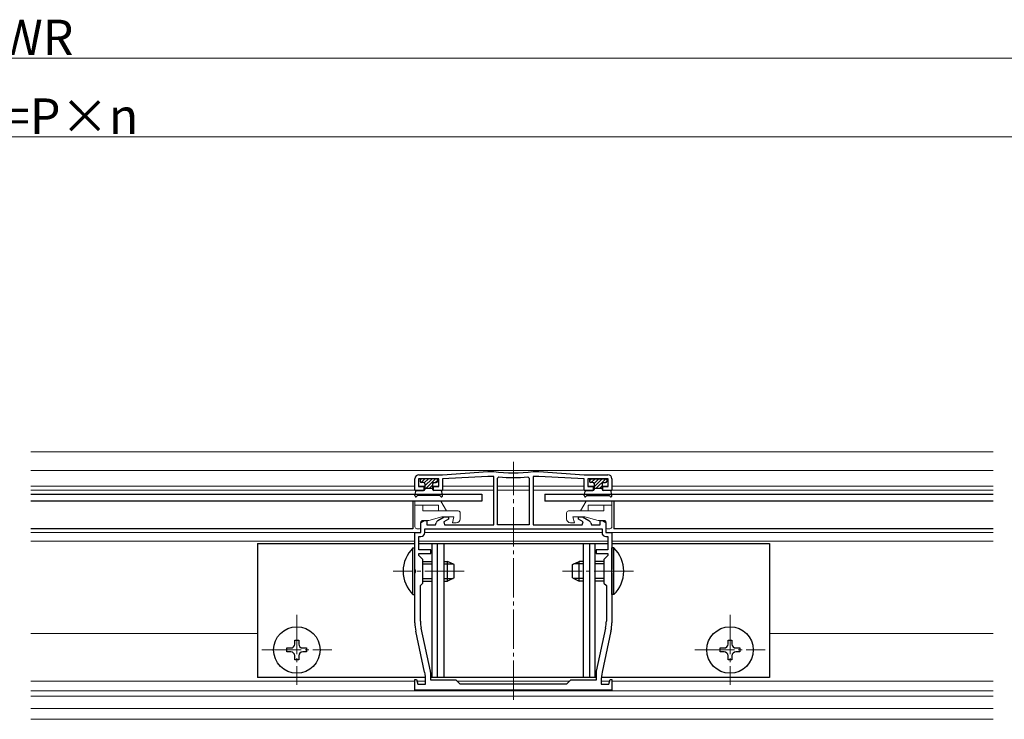
# Model space of a CAD drawing. Extents: x 0 to 1980, y 0 to 3204.
# Drawn here: x 731 to 981, y 2640 to 2818 of the extents above; entities that cross this region are included whole.
import ezdxf

# ---------------------------------------------------------------- set-up
doc = ezdxf.new("R2010")
doc.units = 0
doc.linetypes.add('YCENTER_1', pattern=[13, 10, -1, 1, -1])
for name, color, linetype, lineweight in [('YKK_11', 7, 'CONTINUOUS', 30), ('YKK_12', 2, 'CONTINUOUS', 13), ('YKK_13', 4, 'CONTINUOUS', 30), ('YKK_D', 6, 'CONTINUOUS', 13)]:
    doc.layers.add(name, color=color, linetype=linetype, lineweight=lineweight)
doc.styles.get("Standard").update_dxf_attribs({"font": 'txt', "bigfont": 'BIGFONT'})

msp = doc.modelspace()

# ---------------------------------------------------------------- linework, layer by layer
at = {"layer": 'YKK_11', "linetype": 'ByBlock', "lineweight": -2, "ltscale": 0.5}
for p, q in [((838.14, 2702.15), (849.64, 2702.95)), ((849.64, 2702.95), (851.12, 2702.95)), ((851.12, 2702.95), (851.16, 2702.95)), ((861.12, 2702.95), (861.16, 2702.95)), ((861.16, 2702.95), (862.64, 2702.95)), ((862.64, 2702.95), (874.14, 2702.15)), ((831.14, 2698.15), (831.14, 2701.15)), ((837.24, 2701.15), (832.04, 2701.15)), ((832.04, 2701.15), (832.04, 2699.15)), ((832.14, 2702.15), (838.14, 2702.15)), ((837.24, 2699.15), (837.24, 2701.15)), ((849.64, 2701.75), (838.14, 2701.15)), ((838.14, 2701.15), (838.14, 2698.15)), ((851.14, 2701.75), (849.64, 2701.75)), ((851.14, 2689.45), (851.14, 2701.75)), ((852.14, 2701.31), (852.46, 2701.61)), ((852.14, 2689.45), (852.14, 2701.31)), ((859.81, 2701.61), (860.14, 2701.31)), ((860.14, 2701.31), (860.14, 2689.45)), ((860.14, 2701.31), (860.14, 2689.45)), ((862.64, 2701.75), (861.14, 2701.75)), ((861.14, 2701.75), (861.14, 2689.45)), ((874.14, 2701.15), (862.64, 2701.75)), ((874.14, 2702.15), (880.14, 2702.15)), ((874.14, 2698.15), (874.14, 2701.15)), ((880.24, 2701.15), (875.04, 2701.15)), ((875.04, 2701.15), (875.04, 2699.15)), ((880.24, 2699.15), (880.24, 2701.15)), ((881.14, 2701.15), (881.14, 2698.15)), ((833.39, 2698.15), (831.14, 2698.15)), ((832.04, 2699.15), (833.39, 2699.15)), ((833.39, 2699.15), (833.39, 2698.15)), ((835.89, 2698.15), (835.89, 2699.15)), ((835.89, 2699.15), (837.24, 2699.15)), ((838.14, 2698.15), (835.89, 2698.15)), ((876.39, 2698.15), (874.14, 2698.15)), ((875.04, 2699.15), (876.39, 2699.15)), ((876.39, 2699.15), (876.39, 2698.15)), ((878.89, 2698.15), (878.89, 2699.15)), ((878.89, 2699.15), (880.24, 2699.15)), ((881.14, 2698.15), (878.89, 2698.15)), ((832.64, 2690.05), (833.5, 2690.55)), ((832.64, 2687.45), (832.64, 2690.05)), ((833.5, 2690.55), (834.14, 2690.55)), ((834.14, 2690.55), (834.14, 2689.45)), ((836.95, 2690.5), (838.6, 2691.45)), ((839.64, 2690.89), (838.44, 2690.2)), ((838.44, 2690.2), (838.64, 2689.45)), ((838.6, 2691.45), (839.64, 2691.45)), ((839.64, 2691.45), (839.64, 2690.89)), ((872.64, 2690.89), (872.64, 2691.45)), ((872.64, 2691.45), (873.67, 2691.45)), ((873.84, 2690.2), (872.64, 2690.89)), ((873.64, 2689.45), (873.84, 2690.2)), ((873.67, 2691.45), (875.32, 2690.5)), ((878.14, 2689.45), (878.14, 2690.55)), ((878.14, 2690.55), (878.77, 2690.55)), ((878.77, 2690.55), (879.64, 2690.05)), ((879.64, 2690.05), (879.64, 2687.45)), ((833.64, 2688.45), (878.64, 2688.45)), ((833.64, 2688.45), (878.64, 2688.45)), ((833.64, 2687.45), (833.64, 2688.45)), ((834.14, 2689.45), (836.32, 2689.45)), ((836.32, 2689.45), (836.51, 2689.97)), ((838.64, 2689.45), (851.14, 2689.45)), ((860.14, 2689.45), (852.14, 2689.45)), ((861.14, 2689.45), (873.64, 2689.45)), ((875.76, 2689.97), (875.95, 2689.45)), ((875.95, 2689.45), (878.14, 2689.45)), ((878.64, 2688.45), (878.64, 2687.45)), ((831.14, 2678.11), (831.14, 2687.45)), ((831.14, 2687.45), (832.64, 2687.45)), ((832.14, 2683.05), (832.14, 2686.45)), ((832.14, 2686.45), (832.64, 2686.45)), ((879.64, 2687.45), (881.14, 2687.45)), ((879.64, 2686.45), (880.14, 2686.45)), ((880.14, 2686.45), (880.14, 2683.05)), ((881.14, 2687.45), (881.14, 2678.11)), ((835.14, 2683.05), (832.14, 2683.05)), ((835.14, 2682.15), (835.14, 2683.05)), ((880.14, 2683.05), (877.14, 2683.05)), ((877.14, 2683.05), (877.14, 2682.15)), ((832.14, 2681.65), (832.14, 2682.15)), ((832.14, 2682.15), (835.14, 2682.15)), ((833.14, 2680.65), (832.14, 2681.65)), ((833.14, 2674.65), (833.14, 2680.65)), ((877.14, 2682.15), (880.14, 2682.15)), ((880.14, 2681.65), (879.14, 2680.65)), ((879.14, 2680.65), (879.14, 2674.65)), ((880.14, 2682.15), (880.14, 2681.65)), ((831.26, 2677.93), (831.14, 2678.11)), ((831.26, 2677.38), (831.26, 2677.93)), ((881.14, 2678.11), (881.02, 2677.93)), ((881.02, 2677.93), (881.02, 2677.38)), ((831.14, 2677.19), (831.26, 2677.38)), ((831.14, 2664.52), (831.14, 2677.19)), ((881.02, 2677.38), (881.14, 2677.19)), ((881.14, 2677.19), (881.14, 2664.52)), ((832.54, 2674.05), (833.14, 2674.65)), ((832.54, 2664.98), (832.54, 2674.05)), ((879.14, 2674.65), (879.74, 2674.05)), ((879.74, 2674.05), (879.74, 2664.98)), ((835.09, 2652.25), (832.73, 2663.19)), ((879.55, 2663.19), (877.18, 2652.25)), ((833.61, 2651.99), (831.36, 2662.41)), ((880.91, 2662.41), (878.66, 2651.99)), ((831.14, 2650.12), (831.57, 2650.18)), ((831.14, 2647.45), (831.14, 2650.12)), ((831.57, 2650.18), (831.9, 2648.95)), ((835.14, 2649.95), (835.14, 2651.82)), ((877.14, 2651.82), (877.14, 2649.95)), ((880.37, 2648.95), (880.7, 2650.18)), ((880.7, 2650.18), (881.14, 2650.12)), ((881.14, 2650.12), (881.14, 2647.45)), ((831.9, 2648.95), (833.84, 2648.95)), ((833.84, 2648.95), (833.84, 2649.88)), ((841.64, 2649.95), (835.14, 2649.95)), ((842.64, 2648.95), (841.64, 2649.95)), ((856.14, 2648.95), (842.64, 2648.95)), ((869.64, 2648.95), (856.14, 2648.95)), ((870.64, 2649.95), (869.64, 2648.95)), ((877.14, 2649.95), (870.64, 2649.95)), ((878.44, 2649.88), (878.44, 2648.95)), ((878.44, 2648.95), (880.37, 2648.95)), ((856.14, 2647.45), (831.14, 2647.45)), ((881.14, 2647.45), (856.14, 2647.45))]:
    msp.add_line(p, q, dxfattribs=at)
for centre, radius, start, end in [((856.14, 2744.47), 41.82, 263.1573, 276.8427), ((832.14, 2701.15), 1, 90, 180), ((856.14, 2744.47), 43.02, 265.1, 274.9), ((880.14, 2701.15), 1, 0, 90), ((837.45, 2689.63), 1, 120.0001, 160.0001), ((874.82, 2689.63), 1, 19.9999, 59.9999), ((832.64, 2687.45), 1, 270, 360), ((879.64, 2687.45), 1, 180, 270), ((841.14, 2664.52), 10, 180, 192.1886), ((841.04, 2664.98), 8.5, 180, 192.1887), ((871.24, 2664.98), 8.5, 347.8113, 360), ((871.14, 2664.52), 10, 347.8114, 0), ((823.84, 2649.88), 10, 360, 12.1886), ((833.14, 2651.82), 2, 360, 12.1886), ((879.14, 2651.82), 2, 167.8114, 180), ((888.44, 2649.88), 10, 167.8114, 180)]:
    msp.add_arc(centre, radius, start, end, dxfattribs=at)
at = {"layer": 'YKK_12'}
for p, q in [((733.64, 2707.95), (977.93, 2707.95)), ((733.64, 2703.25), (977.93, 2703.25)), ((733.64, 2699.25), (831.14, 2699.25)), ((733.64, 2698.25), (831.21, 2698.25)), ((832.11, 2699.25), (833.64, 2699.25)), ((833.31, 2698.25), (833.56, 2698.25)), ((835.64, 2699.25), (837.16, 2699.25)), ((835.71, 2698.25), (835.96, 2698.25)), ((838.06, 2698.25), (851.14, 2698.25)), ((838.14, 2699.25), (851.14, 2699.25)), ((852.14, 2699.25), (860.14, 2699.25)), ((852.14, 2698.25), (860.14, 2698.25)), ((861.14, 2699.25), (874.14, 2699.25)), ((861.14, 2698.25), (874.21, 2698.25)), ((875.11, 2699.25), (876.64, 2699.25)), ((876.31, 2698.25), (876.56, 2698.25)), ((878.64, 2699.25), (880.16, 2699.25)), ((878.71, 2698.25), (878.96, 2698.25)), ((881.06, 2698.25), (977.93, 2698.25)), ((881.14, 2699.25), (977.93, 2699.25)), ((733.64, 2687.45), (832.34, 2687.45)), ((733.64, 2685.25), (831.14, 2685.25)), ((832.14, 2685.25), (880.14, 2685.25)), ((833.64, 2687.45), (878.64, 2687.45)), ((879.94, 2687.45), (977.93, 2687.45)), ((881.14, 2685.25), (977.93, 2685.25)), ((733.64, 2661.85), (791.14, 2661.85)), ((921.14, 2661.85), (977.93, 2661.85)), ((733.64, 2649.75), (831.14, 2649.75)), ((831.69, 2649.75), (833.84, 2649.75)), ((841.84, 2649.75), (870.44, 2649.75)), ((878.44, 2649.75), (880.59, 2649.75)), ((881.14, 2649.75), (977.93, 2649.75)), ((733.64, 2647.25), (977.93, 2647.25)), ((733.64, 2645.95), (977.93, 2645.95)), ((733.64, 2642.75), (977.93, 2642.75)), ((733.64, 2640.03), (977.93, 2640.03))]:
    msp.add_line(p, q, dxfattribs=at)
at = {"layer": 'YKK_12', "linetype": 'YCENTER_1'}
for p, q in [((856.14, 2644.95), (856.14, 2705.45)), ((843.64, 2677.65), (825.64, 2677.65)), ((886.64, 2677.65), (868.64, 2677.65)), ((801.14, 2666.55), (801.14, 2648.75)), ((911.14, 2666.55), (911.14, 2648.75)), ((792.24, 2657.65), (810.04, 2657.65)), ((902.24, 2657.65), (920.04, 2657.65))]:
    msp.add_line(p, q, dxfattribs=at)
at = {"layer": 'YKK_13', "linetype": 'Continuous'}
for p, q in [((832.44, 2700.8), (832.79, 2701.15)), ((832.69, 2700.15), (833.69, 2701.15)), ((833.52, 2700.09), (834.59, 2701.15)), ((833.64, 2699.3), (835.48, 2701.15)), ((833.88, 2698.65), (836.38, 2701.15)), ((836.28, 2700.15), (836.84, 2700.71)), ((875.44, 2700.59), (876, 2701.15)), ((875.9, 2700.15), (876.9, 2701.15)), ((876.61, 2699.97), (877.8, 2701.15)), ((876.64, 2699.09), (878.69, 2701.15)), ((877.09, 2698.65), (879.59, 2701.15)), ((879.49, 2700.15), (879.84, 2700.5)), ((834.78, 2698.65), (835.64, 2699.51)), ((877.99, 2698.65), (878.64, 2699.3))]:
    msp.add_line(p, q, dxfattribs=at)
at = {"layer": 'YKK_13'}
for p, q in [((832.44, 2700.85), (832.44, 2700.45)), ((836.54, 2701.15), (832.74, 2701.15)), ((833.34, 2700.15), (832.74, 2700.15)), ((835.94, 2700.15), (836.54, 2700.15)), ((836.84, 2700.85), (836.84, 2700.45)), ((875.44, 2700.85), (875.44, 2700.45)), ((875.74, 2701.15), (879.54, 2701.15)), ((876.34, 2700.15), (875.74, 2700.15)), ((878.94, 2700.15), (879.54, 2700.15)), ((879.84, 2700.85), (879.84, 2700.45)), ((831.14, 2696.85), (831.33, 2697.9)), ((831.62, 2698.15), (833.34, 2698.15)), ((833.64, 2699.85), (833.64, 2698.45)), ((835.64, 2698.65), (833.64, 2698.65)), ((835.64, 2699.85), (835.64, 2698.45)), ((837.65, 2698.15), (835.94, 2698.15)), ((838.13, 2696.85), (837.95, 2697.9)), ((874.14, 2696.85), (874.33, 2697.9)), ((874.62, 2698.15), (876.34, 2698.15)), ((876.64, 2699.85), (876.64, 2698.45)), ((878.64, 2698.65), (876.64, 2698.65)), ((878.64, 2699.85), (878.64, 2698.45)), ((880.65, 2698.15), (878.94, 2698.15)), ((881.13, 2696.85), (880.95, 2697.9)), ((733.64, 2697.25), (848.14, 2697.25)), ((848.14, 2695.45), (733.64, 2695.45)), ((830.64, 2695.45), (830.64, 2688.45)), ((831.6, 2696.68), (831.62, 2696.7)), ((837.4, 2696.85), (831.88, 2696.85)), ((837.67, 2696.68), (837.66, 2696.7)), ((848.14, 2697.25), (848.14, 2695.45)), ((864.14, 2697.25), (864.14, 2695.45)), ((864.14, 2697.25), (977.93, 2697.25)), ((977.93, 2695.45), (864.14, 2695.45)), ((874.6, 2696.68), (874.62, 2696.7)), ((874.88, 2696.85), (880.4, 2696.85)), ((880.67, 2696.68), (880.66, 2696.7)), ((881.64, 2695.45), (881.64, 2688.45)), ((791.14, 2684.65), (831.14, 2684.65)), ((791.14, 2684.65), (791.14, 2650.65)), ((830.63, 2671.75), (830.63, 2683.55)), ((830.63, 2683.55), (831.14, 2683.55)), ((831.14, 2671.75), (831.14, 2683.55)), ((832.14, 2684.65), (880.14, 2684.65)), ((835.44, 2684.65), (835.44, 2650.65)), ((836.78, 2684.65), (836.78, 2650.65)), ((838.44, 2684.65), (838.44, 2650.65)), ((873.84, 2684.65), (873.84, 2650.65)), ((875.5, 2684.65), (875.5, 2650.65)), ((876.84, 2684.65), (876.84, 2650.65)), ((881.14, 2684.65), (921.14, 2684.65)), ((881.65, 2683.55), (881.14, 2683.55)), ((881.14, 2671.75), (881.14, 2683.55)), ((881.65, 2671.75), (881.65, 2683.55)), ((921.14, 2684.65), (921.14, 2650.65)), ((833.14, 2680.15), (835.44, 2680.15)), ((838.44, 2680.15), (839.44, 2680.15)), ((839.44, 2675.15), (839.44, 2680.15)), ((841.14, 2679.35), (839.44, 2680.15)), ((871.14, 2679.35), (872.84, 2680.15)), ((872.84, 2675.15), (872.84, 2680.15)), ((873.84, 2680.15), (872.84, 2680.15)), ((879.14, 2680.15), (876.84, 2680.15)), ((833.14, 2679.5), (835.44, 2679.5)), ((838.44, 2679.5), (840.83, 2679.5)), ((841.14, 2675.95), (841.14, 2679.35)), ((871.14, 2675.95), (871.14, 2679.35)), ((873.84, 2679.5), (871.45, 2679.5)), ((879.14, 2679.5), (876.84, 2679.5)), ((833.14, 2675.8), (835.44, 2675.8)), ((833.14, 2675.15), (835.44, 2675.15)), ((838.44, 2675.8), (840.83, 2675.8)), ((838.44, 2675.15), (839.44, 2675.15)), ((841.14, 2675.95), (839.44, 2675.15)), ((871.14, 2675.95), (872.84, 2675.15)), ((873.84, 2675.8), (871.45, 2675.8)), ((873.84, 2675.15), (872.84, 2675.15)), ((879.14, 2675.8), (876.84, 2675.8)), ((879.14, 2675.15), (876.84, 2675.15)), ((830.63, 2671.75), (831.14, 2671.75)), ((881.65, 2671.75), (881.14, 2671.75)), ((800.64, 2659.15), (800.64, 2660.15)), ((800.64, 2660.15), (801.64, 2660.15)), ((801.64, 2660.15), (801.64, 2659.15)), ((910.64, 2659.15), (910.64, 2660.15)), ((910.64, 2660.15), (911.64, 2660.15)), ((911.64, 2660.15), (911.64, 2659.15)), ((798.64, 2657.15), (798.64, 2658.15)), ((798.64, 2658.15), (799.64, 2658.15)), ((802.64, 2658.15), (803.64, 2658.15)), ((803.64, 2658.15), (803.64, 2657.15)), ((908.64, 2657.15), (908.64, 2658.15)), ((908.64, 2658.15), (909.64, 2658.15)), ((912.64, 2658.15), (913.64, 2658.15)), ((913.64, 2658.15), (913.64, 2657.15)), ((799.64, 2657.15), (798.64, 2657.15)), ((800.64, 2655.15), (800.64, 2656.15)), ((801.64, 2655.15), (800.64, 2655.15)), ((801.64, 2656.15), (801.64, 2655.15)), ((803.64, 2657.15), (802.64, 2657.15)), ((909.64, 2657.15), (908.64, 2657.15)), ((910.64, 2655.15), (910.64, 2656.15)), ((911.64, 2655.15), (910.64, 2655.15)), ((911.64, 2656.15), (911.64, 2655.15)), ((913.64, 2657.15), (912.64, 2657.15)), ((833.81, 2650.65), (791.14, 2650.65)), ((877.14, 2650.65), (835.14, 2650.65)), ((921.14, 2650.65), (878.47, 2650.65))]:
    msp.add_line(p, q, dxfattribs=at)
at = {"layer": 'YKK_13', "ltscale": 0.5}
for p, q in [((830.64, 2695.45), (733.64, 2695.45)), ((830.64, 2688.45), (733.64, 2688.45)), ((977.93, 2688.45), (881.64, 2688.45))]:
    msp.add_line(p, q, dxfattribs=at)
at = {"layer": 'YKK_13', "lineweight": 13}
for p, q in [((831.14, 2695.45), (831.14, 2688.95)), ((831.14, 2695.45), (837.69, 2695.45)), ((839.14, 2692.95), (837.69, 2695.45)), ((873.14, 2692.95), (874.58, 2695.45)), ((881.14, 2695.45), (874.58, 2695.45)), ((881.14, 2695.45), (881.14, 2688.95)), ((837.14, 2694.45), (831.14, 2694.45)), ((833.14, 2694.45), (833.14, 2692.95)), ((833.14, 2692.95), (842.14, 2692.95)), ((837.14, 2694.45), (837.14, 2692.95)), ((879.14, 2692.95), (870.14, 2692.95)), ((875.14, 2694.45), (875.14, 2692.95)), ((875.14, 2694.45), (881.14, 2694.45)), ((879.14, 2694.45), (879.14, 2692.95)), ((832.64, 2690.05), (832.64, 2688.75)), ((833.14, 2690.55), (834.64, 2690.55)), ((834.64, 2690.55), (838, 2691.45)), ((841.04, 2691.45), (838, 2691.45)), ((840.64, 2689.95), (841.04, 2691.45)), ((842.64, 2692.45), (842.64, 2690.95)), ((869.64, 2692.45), (869.64, 2690.95)), ((871.64, 2689.95), (871.24, 2691.45)), ((871.24, 2691.45), (874.28, 2691.45)), ((877.64, 2690.55), (874.28, 2691.45)), ((879.14, 2690.55), (877.64, 2690.55)), ((879.64, 2690.05), (879.64, 2688.75)), ((832.34, 2688.45), (831.64, 2688.45)), ((841.64, 2689.95), (840.64, 2689.95)), ((870.64, 2689.95), (871.64, 2689.95)), ((879.94, 2688.45), (880.64, 2688.45))]:
    msp.add_line(p, q, dxfattribs=at)
at = {"layer": 'YKK_13'}
for centre in [(801.14, 2657.65), (911.14, 2657.65)]:
    msp.add_circle(centre, 5.9, dxfattribs=at)
for centre, radius, start, end in [((832.74, 2700.85), 0.3, 90, 180), ((832.74, 2700.45), 0.3, 180, 270), ((833.34, 2699.85), 0.3, 0, 90), ((835.94, 2699.85), 0.3, 90, 180), ((836.54, 2700.85), 0.3, 0, 90), ((836.54, 2700.45), 0.3, 270, 0), ((875.74, 2700.85), 0.3, 90, 180), ((875.74, 2700.45), 0.3, 180, 270), ((876.34, 2699.85), 0.3, 0, 90), ((878.94, 2699.85), 0.3, 90, 180), ((879.54, 2700.85), 0.3, 0, 90), ((879.54, 2700.45), 0.3, 270, 0), ((831.62, 2697.85), 0.3, 90, 170), ((833.34, 2698.45), 0.3, 270, 0), ((835.94, 2698.45), 0.3, 180, 270), ((837.65, 2697.85), 0.3, 10, 90), ((874.62, 2697.85), 0.3, 90, 170), ((876.34, 2698.45), 0.3, 270, 0), ((878.94, 2698.45), 0.3, 180, 270), ((880.65, 2697.85), 0.3, 10, 90), ((831.39, 2696.8), 0.25, 167.958, 330), ((831.88, 2696.55), 0.3, 90, 150), ((837.4, 2696.55), 0.3, 30, 90), ((837.89, 2696.8), 0.25, 210, 12.042), ((874.39, 2696.8), 0.25, 167.958, 330), ((874.88, 2696.55), 0.3, 90, 150), ((880.4, 2696.55), 0.3, 30, 90), ((880.89, 2696.8), 0.25, 210, 12.042), ((836.37, 2677.65), 8.23, 134.2189, 225.7811), ((875.91, 2677.65), 8.23, 314.2189, 45.7811), ((799.64, 2659.15), 1, 270, 0), ((802.64, 2659.15), 1, 180, 270), ((909.64, 2659.15), 1, 270, 0), ((912.64, 2659.15), 1, 180, 270), ((799.64, 2656.15), 1, 0, 90), ((802.64, 2656.15), 1, 90, 180), ((909.64, 2656.15), 1, 0, 90), ((912.64, 2656.15), 1, 90, 180)]:
    msp.add_arc(centre, radius, start, end, dxfattribs=at)
at = {"layer": 'YKK_13', "lineweight": 13}
for centre, radius, start, end in [((842.14, 2692.45), 0.5, 0, 90), ((870.14, 2692.45), 0.5, 90, 180), ((833.14, 2690.05), 0.5, 90, 180), ((841.64, 2690.95), 1, 270, 0), ((870.64, 2690.95), 1, 180, 270), ((879.14, 2690.05), 0.5, 0, 90), ((831.64, 2688.95), 0.5, 180, 270), ((832.34, 2688.75), 0.3, 270, 0), ((879.94, 2688.75), 0.3, 180, 270), ((880.64, 2688.95), 0.5, 270, 0)]:
    msp.add_arc(centre, radius, start, end, dxfattribs=at)
at = {"layer": 'YKK_D'}
for p, q in [((318.64, 2807.95), (1143.64, 2807.95)), ((363.14, 2787.95), (1099.14, 2787.95))]:
    msp.add_line(p, q, dxfattribs=at)

# ---------------------------------------------------------------- texts
for s, p in [('WR', (725.86, 2808.75)), ('W=P×n', (715.78, 2788.75))]:
    msp.add_text(s, height=9, dxfattribs=at).set_placement(p)

doc.saveas('drawing.dxf')
